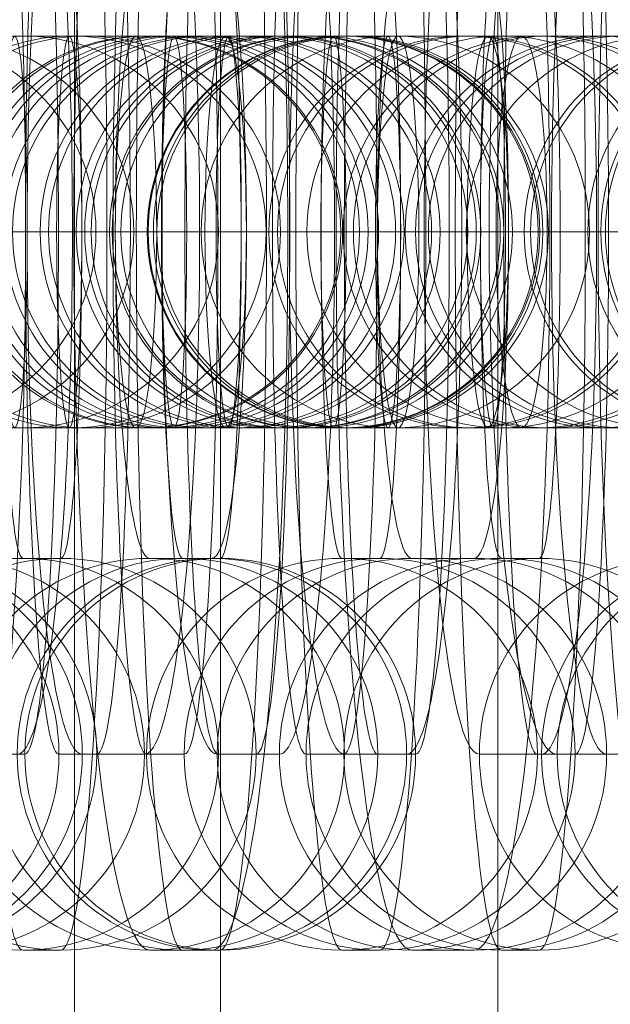
# Model space of a CAD drawing. Units: millimetres. Extents: x -5755 to 7245, y -575 to 9825.
# Drawn here: x -2315 to -2306, y 4967 to 4982 of the extents above; entities that cross this region are included whole.
import ezdxf

# ---------------------------------------------------------------- set-up
doc = ezdxf.new("R2010")
doc.units = ezdxf.units.MM
doc.header["$MEASUREMENT"] = 0
for name, color, linetype, lineweight in [('common_[ID]_15_[Material]_Unchanged_[Source]_Cell - Level 25', 7, 'Continuous', 0), ('Level 61', 7, 'Continuous', 0), ('panels2 - Level 25', 7, 'Continuous', 0), ('panels2 - Level 27', 7, 'Continuous', 0)]:
    doc.layers.add(name, color=color, linetype=linetype, lineweight=lineweight)

# ---------------------------------------------------------------- blocks, each defined once
blk = doc.blocks.new('From Smart Solid_711')
at = {"layer": 'common_[ID]_15_[Material]_Unchanged_[Source]_Cell - Level 25', "color": 7, "linetype": 'Continuous', "lineweight": 13}
blk.add_line((2.5, -435), (2.5, 435), dxfattribs=at)
blk = doc.blocks.new('From Smart Solid_721')
at = {"layer": 'common_[ID]_15_[Material]_Unchanged_[Source]_Cell - Level 25', "color": 7, "linetype": 'Continuous', "lineweight": 13}
blk.add_line((-15, -435), (-15, 435), dxfattribs=at)
blk = doc.blocks.new('common_5')
at = {"layer": 'common_[ID]_15_[Material]_Unchanged_[Source]_Cell - Level 25', "color": 7, "linetype": 'Continuous', "lineweight": 13}
for name, p in [('From Smart Solid_711', (-2314.4995, 4928.4675)), ('From Smart Solid_721', (-2296.9995, 4928.4675))]:
    blk.add_blockref(name, p, dxfattribs=at)
blk = doc.blocks.new('From Feature Node_1')
at = {"layer": 'panels2 - Level 27', "color": 40, "linetype": 'Continuous', "lineweight": 13}
for p, q in [((-2307.749, 4955.988), (-2307.749, 5159.237)), ((-2307.749, 4957.453), (-2307.749, 5158.344))]:
    blk.add_line(p, q, dxfattribs=at)
blk = doc.blocks.new('From Feature Node')
at = {"layer": 'panels2 - Level 27', "color": 40, "linetype": 'Continuous', "lineweight": 13}
blk.add_blockref('From Feature Node_1', (0, 0), dxfattribs=at)
blk = doc.blocks.new('From Feature Solid')
at = {"layer": 'panels2 - Level 27', "color": 40, "linetype": 'Continuous', "lineweight": 13}
blk.add_blockref('From Feature Node', (2291.7495, -4929.7585), dxfattribs=at)
blk = doc.blocks.new('From Feature Node_2')
at = {"layer": 'panels2 - Level 27', "color": 40, "linetype": 'Continuous', "lineweight": 13}
for p, q in [((-2307.749, 5158.457), (-2307.749, 4698.481)), ((-2307.749, 4698.481), (-2307.749, 5158.457))]:
    blk.add_line(p, q, dxfattribs=at)
blk = doc.blocks.new('From Feature Solid_1')
at = {"layer": 'panels2 - Level 27', "color": 40, "linetype": 'Continuous', "lineweight": 13}
blk.add_blockref('From Feature Node_2', (2291.7495, -4928.469), dxfattribs=at)
blk = doc.blocks.new('From Smart Solid_919')
at = {"layer": 'panels2 - Level 27', "color": 40, "linetype": 'Continuous', "lineweight": 13}
for p, q in [((7.934, 3), (-8.065, 3)), ((8.065, 3), (-7.934, 3)), ((8.065, 3), (7.934, 3)), ((10.933, 0), (-11.065, 0)), ((11.065, 0), (-10.933, 0)), ((4.934, 0), (-5.065, 0)), ((5.065, 0), (-4.934, 0)), ((5.065, 0), (4.934, 0)), ((11.064, 0), (10.933, 0)), ((7.934, -3), (-8.065, -3)), ((8.065, -3), (-7.934, -3)), ((8.065, -3), (7.934, -3))]:
    blk.add_line(p, q, dxfattribs=at)
for centre in [(7.934, 0), (7.934, 0), (8.065, 0)]:
    blk.add_ellipse(centre, major_axis=(0, -3), ratio=0.999894, dxfattribs=at)
blk = doc.blocks.new('1_45')
at = {"layer": 'panels2 - Level 27', "color": 40, "linetype": 'Continuous', "lineweight": 13, "xscale": 0.01, "yscale": 0.01, "zscale": 0.01}
blk.add_blockref('From Smart Solid_919', (0.10999, 0), dxfattribs=at)
blk = doc.blocks.new('From Smart Solid_921')
at = {"layer": 'panels2 - Level 27', "color": 40, "linetype": 'Continuous', "lineweight": 13}
for p, q in [((7.934, 3), (-8.065, 3)), ((8.065, 3), (-7.934, 3)), ((8.065, 3), (7.934, 3)), ((10.933, 0), (-11.065, 0)), ((11.065, 0), (-10.933, 0)), ((4.934, 0), (-5.065, 0)), ((5.065, 0), (-4.934, 0)), ((5.065, 0), (4.934, 0)), ((11.064, 0), (10.933, 0)), ((7.934, -3), (-8.065, -3)), ((8.065, -3), (-7.934, -3)), ((8.065, -3), (7.934, -3))]:
    blk.add_line(p, q, dxfattribs=at)
for centre in [(7.934, 0), (7.934, 0), (8.065, 0)]:
    blk.add_ellipse(centre, major_axis=(0, -3), ratio=0.999894, dxfattribs=at)
blk = doc.blocks.new('1_47')
at = {"layer": 'panels2 - Level 27', "color": 40, "linetype": 'Continuous', "lineweight": 13, "xscale": 0.01, "yscale": 0.01, "zscale": 0.01}
blk.add_blockref('From Smart Solid_921', (0.10999, 0), dxfattribs=at)
blk = doc.blocks.new('From Smart Solid_922')
at = {"layer": 'panels2 - Level 27', "color": 40, "linetype": 'Continuous', "lineweight": 13}
for p, q in [((10.32, 0), (-11.586, 0)), ((-10.32, 0), (-11.492, 0)), ((11.587, 0), (-10.32, 0))]:
    blk.add_line(p, q, dxfattribs=at)
at = {"layer": 'panels2 - Level 27', "color": 40, "linetype": 'Continuous', "lineweight": 13, "extrusion": (0, 0, -1)}
for centre in [(-8.518, 0), (-8.518, 0), (-7.345, 0)]:
    blk.add_ellipse(centre, major_axis=(0, -3), ratio=0.991475, dxfattribs=at)
blk = doc.blocks.new('1_48')
at = {"layer": 'panels2 - Level 27', "color": 40, "linetype": 'Continuous', "lineweight": 13, "xscale": 0.01, "yscale": 0.01, "zscale": 0.01}
blk.add_blockref('From Smart Solid_922', (0.10906, 0), dxfattribs=at)
blk = doc.blocks.new('From Smart Solid_924')
at = {"layer": 'panels2 - Level 27', "color": 40, "linetype": 'Continuous', "lineweight": 13}
for p, q in [((7.345, 3), (-8.587, 3)), ((-7.346, 3), (-8.518, 3)), ((8.586, 3), (-7.346, 3)), ((10.32, 0), (-11.587, 0)), ((-10.32, 0), (-11.493, 0)), ((11.586, 0), (-10.32, 0)), ((4.371, 0), (-5.587, 0)), ((-4.371, 0), (-5.544, 0)), ((7.345, -3), (-8.587, -3)), ((-7.346, -3), (-8.518, -3)), ((8.586, -3), (-7.346, -3))]:
    blk.add_line(p, q, dxfattribs=at)
at = {"layer": 'panels2 - Level 27', "color": 40, "linetype": 'Continuous', "lineweight": 13, "extrusion": (0, 0, -1)}
for centre in [(-8.518, 0), (-8.518, 0), (-7.346, 0)]:
    blk.add_ellipse(centre, major_axis=(0, -3), ratio=0.991475, dxfattribs=at)
blk = doc.blocks.new('1_50')
at = {"layer": 'panels2 - Level 27', "color": 40, "linetype": 'Continuous', "lineweight": 13, "xscale": 0.01, "yscale": 0.01, "zscale": 0.01}
blk.add_blockref('From Smart Solid_924', (0.10906, 0), dxfattribs=at)
blk = doc.blocks.new('From Smart Solid_925')
at = {"layer": 'panels2 - Level 27', "color": 40, "linetype": 'Continuous', "lineweight": 13}
for p, q in [((-4.321, 0), (1.679, 0)), ((-1.679, 0), (4.321, 0)), ((2.507, -8), (3.459, -8))]:
    blk.add_line(p, q, dxfattribs=at)
for centre, major_axis, start_param, end_param in [((0.476, 0), (0, -11), 0, 3.141593), ((2.507, 0), (0, -8), 3.141593, 6.283185), ((3.459, 0), (0, -8), 0, 3.141593)]:
    blk.add_ellipse(centre, major_axis=major_axis, ratio=0.105706, start_param=start_param, end_param=end_param, dxfattribs=at)
at = {"layer": 'panels2 - Level 27', "color": 40, "linetype": 'Continuous', "lineweight": 13, "extrusion": (0, 0, -1)}
for centre in [(-0.476, -8), (0.476, -8), (0.476, -8)]:
    blk.add_ellipse(centre, major_axis=(0, 3), ratio=0.994397, dxfattribs=at)
blk = doc.blocks.new('1_51')
at = {"layer": 'panels2 - Level 27', "color": 40, "linetype": 'Continuous', "lineweight": 13, "xscale": 0.009999999999999998, "yscale": 0.009999999999999998, "zscale": 0.009999999999999998}
blk.add_blockref('From Smart Solid_925', (0, 0.11), dxfattribs=at)
blk = doc.blocks.new('From Smart Solid_926')
at = {"layer": 'panels2 - Level 27', "color": 40, "linetype": 'Continuous', "lineweight": 13}
for p, q in [((7.345, 3), (-8.586, 3)), ((-7.346, 3), (-8.518, 3)), ((8.586, 3), (-7.346, 3)), ((10.32, 0), (-11.586, 0)), ((11.586, 0), (-10.32, 0)), ((4.371, 0), (-5.586, 0)), ((-4.371, 0), (-5.544, 0)), ((5.586, 0), (-4.371, 0)), ((7.345, -3), (-8.586, -3)), ((-7.346, -3), (-8.518, -3)), ((8.586, -3), (-7.346, -3))]:
    blk.add_line(p, q, dxfattribs=at)
at = {"layer": 'panels2 - Level 27', "color": 40, "linetype": 'Continuous', "lineweight": 13, "extrusion": (0, 0, -1)}
for centre, ratio in [((-8.518, 0), 0.991475), ((-8.518, 0), 0.991475), ((-7.346, 0), 0.991475), ((-1.629, 0), 0.1303)]:
    blk.add_ellipse(centre, major_axis=(0, -3), ratio=ratio, dxfattribs=at)
blk = doc.blocks.new('1_52')
at = {"layer": 'panels2 - Level 27', "color": 40, "linetype": 'Continuous', "lineweight": 13, "xscale": 0.01, "yscale": 0.01, "zscale": 0.01}
blk.add_blockref('From Smart Solid_926', (0.10906, 0), dxfattribs=at)
blk = doc.blocks.new('From Smart Solid_927')
at = {"layer": 'panels2 - Level 27', "color": 40, "linetype": 'Continuous', "lineweight": 13}
for p, q in [((7.934, 3), (-8.065, 3)), ((8.065, 3), (-7.934, 3)), ((8.065, 3), (7.934, 3)), ((10.933, 0), (-11.065, 0)), ((11.065, 0), (-10.933, 0)), ((4.934, 0), (-5.065, 0)), ((5.065, 0), (-4.934, 0)), ((5.065, 0), (4.934, 0)), ((11.064, 0), (10.933, 0)), ((7.934, -3), (-8.065, -3)), ((8.065, -3), (-7.934, -3)), ((8.065, -3), (7.934, -3))]:
    blk.add_line(p, q, dxfattribs=at)
for centre in [(7.934, 0), (7.934, 0), (8.065, 0)]:
    blk.add_ellipse(centre, major_axis=(0, -3), ratio=0.999894, dxfattribs=at)
blk = doc.blocks.new('1_53')
at = {"layer": 'panels2 - Level 27', "color": 40, "linetype": 'Continuous', "lineweight": 13, "xscale": 0.01, "yscale": 0.01, "zscale": 0.01}
blk.add_blockref('From Smart Solid_927', (0.10999, 0), dxfattribs=at)
blk = doc.blocks.new('From Smart Solid_928')
at = {"layer": 'panels2 - Level 27', "color": 40, "linetype": 'Continuous', "lineweight": 13}
for p, q in [((7.694, 3), (-8.289, 3)), ((8.289, 3), (-7.694, 3)), ((10.688, 0), (-11.289, 0)), ((11.289, 0), (-10.688, 0)), ((4.7, 0), (-5.289, 0)), ((-4.701, 0), (-5.279, 0)), ((5.289, 0), (-4.701, 0)), ((7.694, -3), (-8.289, -3)), ((8.289, -3), (-7.694, -3))]:
    blk.add_line(p, q, dxfattribs=at)
at = {"layer": 'panels2 - Level 27', "color": 40, "linetype": 'Continuous', "lineweight": 13, "extrusion": (0, 0, -1)}
for centre, ratio in [((-8.273, 0), 0.997931), ((-8.273, 0), 0.997931), ((-7.694, 0), 0.997931), ((-0.804, 0), 0.06429)]:
    blk.add_ellipse(centre, major_axis=(0, -3), ratio=ratio, dxfattribs=at)
at = {"layer": 'panels2 - Level 27', "color": 40, "linetype": 'Continuous', "lineweight": 13}
blk.add_ellipse((0.803, 0), major_axis=(0, -3), ratio=0.06429, dxfattribs=at)
blk = doc.blocks.new('1_54')
at = {"layer": 'panels2 - Level 27', "color": 40, "linetype": 'Continuous', "lineweight": 13, "xscale": 0.009999999999999998, "yscale": 0.009999999999999998, "zscale": 0.009999999999999998}
blk.add_blockref('From Smart Solid_928', (0.10977, 0), dxfattribs=at)
blk = doc.blocks.new('From Smart Solid_929')
at = {"layer": 'panels2 - Level 27', "color": 40, "linetype": 'Continuous', "lineweight": 13}
for p, q in [((-4.321, 0), (1.679, 0)), ((-1.679, 0), (4.321, 0)), ((-0.476, -5), (0.476, -5)), ((2.508, -8), (3.459, -8)), ((-0.476, -11), (0.476, -11))]:
    blk.add_line(p, q, dxfattribs=at)
for centre, major_axis, start_param, end_param in [((-0.476, 0), (0, -11), 3.141593, 6.283185), ((0.476, 0), (0, -11), 0, 3.141593), ((-2.507, 0), (0, -8), 0, 3.141593), ((2.508, 0), (0, -8), 3.141593, 6.283185), ((3.459, 0), (0, -8), 0, 3.141593), ((-0.476, 0), (0, -5), 3.141593, 6.283185), ((0.476, 0), (0, -5), 0, 3.141593)]:
    blk.add_ellipse(centre, major_axis=major_axis, ratio=0.105706, start_param=start_param, end_param=end_param, dxfattribs=at)
at = {"layer": 'panels2 - Level 27', "color": 40, "linetype": 'Continuous', "lineweight": 13, "extrusion": (0, 0, -1)}
for centre in [(-0.476, -8), (0.476, -8), (0.476, -8)]:
    blk.add_ellipse(centre, major_axis=(0, 3), ratio=0.994397, dxfattribs=at)
blk = doc.blocks.new('1_55')
at = {"layer": 'panels2 - Level 27', "color": 40, "linetype": 'Continuous', "lineweight": 13, "xscale": 0.009999999999999998, "yscale": 0.009999999999999998, "zscale": 0.009999999999999998}
blk.add_blockref('From Smart Solid_929', (0, 0.11), dxfattribs=at)
blk = doc.blocks.new('From Smart Solid_930')
at = {"layer": 'panels2 - Level 27', "color": 40, "linetype": 'Continuous', "lineweight": 13}
for p, q in [((7.694, 3), (-8.289, 3)), ((8.289, 3), (-7.694, 3)), ((10.688, 0), (-11.289, 0)), ((11.289, 0), (-10.688, 0)), ((4.7, 0), (-5.289, 0)), ((5.289, 0), (-4.701, 0)), ((4.7, 0), (5.279, 0)), ((7.694, -3), (-8.289, -3)), ((8.289, -3), (-7.694, -3))]:
    blk.add_line(p, q, dxfattribs=at)
at = {"layer": 'panels2 - Level 27', "color": 40, "linetype": 'Continuous', "lineweight": 13, "extrusion": (0, 0, -1)}
blk.add_ellipse((-0.804, 0), major_axis=(0, -3), ratio=0.06429, dxfattribs=at)
at = {"layer": 'panels2 - Level 27', "color": 40, "linetype": 'Continuous', "lineweight": 13}
for centre, ratio in [((0.803, 0), 0.06429), ((7.694, 0), 0.997931)]:
    blk.add_ellipse(centre, major_axis=(0, -3), ratio=ratio, dxfattribs=at)
blk = doc.blocks.new('1_56')
at = {"layer": 'panels2 - Level 27', "color": 40, "linetype": 'Continuous', "lineweight": 13, "xscale": 0.009999999999999998, "yscale": 0.009999999999999998, "zscale": 0.009999999999999998}
blk.add_blockref('From Smart Solid_930', (0.10977, 0), dxfattribs=at)
blk = doc.blocks.new('From Smart Solid_931')
at = {"layer": 'panels2 - Level 27', "color": 40, "linetype": 'Continuous', "lineweight": 13}
for p, q in [((7.48, 3), (-8.475, 3)), ((8.476, 3), (-7.479, 3)), ((8.431, 3), (7.48, 3)), ((10.463, 0), (-11.475, 0)), ((11.476, 0), (-10.462, 0)), ((4.497, 0), (-5.475, 0)), ((5.476, 0), (-4.496, 0)), ((5.448, 0), (4.497, 0)), ((7.48, -3), (-8.475, -3)), ((8.476, -3), (-7.479, -3)), ((8.431, -3), (7.48, -3))]:
    blk.add_line(p, q, dxfattribs=at)
for centre, ratio in [((1.322, 0), 0.105706), ((7.48, 0), 0.994397), ((7.48, 0), 0.994397), ((8.431, 0), 0.994397)]:
    blk.add_ellipse(centre, major_axis=(0, -3), ratio=ratio, dxfattribs=at)
blk = doc.blocks.new('1_57')
at = {"layer": 'panels2 - Level 27', "color": 40, "linetype": 'Continuous', "lineweight": 13, "xscale": 0.009999999999999998, "yscale": 0.009999999999999998, "zscale": 0.009999999999999998}
blk.add_blockref('From Smart Solid_931', (0.10938, 0), dxfattribs=at)
blk = doc.blocks.new('From Smart Solid_932')
at = {"layer": 'panels2 - Level 27', "color": 40, "linetype": 'Continuous', "lineweight": 13}
for p, q in [((7.694, 3), (-8.289, 3)), ((8.29, 3), (-7.694, 3)), ((10.688, 0), (-11.289, 0)), ((11.29, 0), (-10.688, 0)), ((4.701, 0), (-5.289, 0)), ((5.29, 0), (-4.7, 0)), ((4.701, 0), (5.279, 0)), ((7.694, -3), (-8.289, -3)), ((8.29, -3), (-7.694, -3))]:
    blk.add_line(p, q, dxfattribs=at)
at = {"layer": 'panels2 - Level 27', "color": 40, "linetype": 'Continuous', "lineweight": 13, "extrusion": (0, 0, -1)}
blk.add_ellipse((-0.803, 0), major_axis=(0, -3), ratio=0.06429, dxfattribs=at)
at = {"layer": 'panels2 - Level 27', "color": 40, "linetype": 'Continuous', "lineweight": 13}
for centre, ratio in [((0.804, 0), 0.06429), ((7.694, 0), 0.997931), ((8.273, 0), 0.997931), ((8.273, 0), 0.997931)]:
    blk.add_ellipse(centre, major_axis=(0, -3), ratio=ratio, dxfattribs=at)
blk = doc.blocks.new('1_58')
at = {"layer": 'panels2 - Level 27', "color": 40, "linetype": 'Continuous', "lineweight": 13, "xscale": 0.009999999999999998, "yscale": 0.009999999999999998, "zscale": 0.009999999999999998}
blk.add_blockref('From Smart Solid_932', (0.10977, 0), dxfattribs=at)
blk = doc.blocks.new('From Smart Solid_933')
at = {"layer": 'panels2 - Level 27', "color": 40, "linetype": 'Continuous', "lineweight": 13}
for p, q in [((-4.321, 0), (1.679, 0)), ((-1.679, 0), (4.321, 0)), ((-0.476, -5), (0.476, -5)), ((-3.459, -8), (-2.508, -8)), ((2.508, -8), (3.459, -8)), ((-0.476, -11), (0.476, -11))]:
    blk.add_line(p, q, dxfattribs=at)
for centre, major_axis, start_param, end_param in [((-0.476, 0), (0, -11), 3.141593, 6.283185), ((0.476, 0), (0, -11), 0, 3.141593), ((-3.459, 0), (0, -8), 3.141593, 6.283185), ((-2.508, 0), (0, -8), 0, 3.141593), ((2.508, 0), (0, -8), 3.141593, 6.283185), ((-0.476, 0), (0, -5), 3.141593, 6.283185), ((0.476, 0), (0, -5), 0, 3.141593)]:
    blk.add_ellipse(centre, major_axis=major_axis, ratio=0.105706, start_param=start_param, end_param=end_param, dxfattribs=at)
at = {"layer": 'panels2 - Level 27', "color": 40, "linetype": 'Continuous', "lineweight": 13, "extrusion": (0, 0, -1)}
for centre in [(-0.476, -8), (0.476, -8), (0.476, -8)]:
    blk.add_ellipse(centre, major_axis=(0, 3), ratio=0.994397, dxfattribs=at)
blk = doc.blocks.new('1_59')
at = {"layer": 'panels2 - Level 27', "color": 40, "linetype": 'Continuous', "lineweight": 13, "xscale": 0.009999999999999998, "yscale": 0.009999999999999998, "zscale": 0.009999999999999998}
blk.add_blockref('From Smart Solid_933', (0, 0.11), dxfattribs=at)
blk = doc.blocks.new('From Smart Solid_934')
at = {"layer": 'panels2 - Level 27', "color": 40, "linetype": 'Continuous', "lineweight": 13}
for p, q in [((-3.804, 0), (2.196, 0)), ((-2.197, 0), (3.803, 0)), ((3.283, -8), (2.704, -8))]:
    blk.add_line(p, q, dxfattribs=at)
at = {"layer": 'panels2 - Level 27', "color": 40, "linetype": 'Continuous', "lineweight": 13, "extrusion": (0, 0, -1)}
for centre, start_param, end_param in [((2.704, 0), 0, 3.141593), ((3.283, 0), 3.141593, 6.283185)]:
    blk.add_ellipse(centre, major_axis=(0, -8), ratio=0.06429, start_param=start_param, end_param=end_param, dxfattribs=at)
for centre in [(-0.29, -8), (-0.29, -8), (0.289, -8)]:
    blk.add_ellipse(centre, major_axis=(0, 3), ratio=0.997931, dxfattribs=at)
blk = doc.blocks.new('1_60')
at = {"layer": 'panels2 - Level 27', "color": 40, "linetype": 'Continuous', "lineweight": 13, "xscale": 0.009999999999999998, "yscale": 0.009999999999999998, "zscale": 0.009999999999999998}
blk.add_blockref('From Smart Solid_934', (0, 0.11), dxfattribs=at)
blk = doc.blocks.new('From Smart Solid_935')
at = {"layer": 'panels2 - Level 27', "color": 40, "linetype": 'Continuous', "lineweight": 13}
for p, q in [((7.48, 3), (-8.476, 3)), ((8.476, 3), (-7.479, 3)), ((10.463, 0), (-11.476, 0)), ((11.476, 0), (-10.463, 0)), ((4.496, 0), (-5.476, 0)), ((5.476, 0), (-4.496, 0)), ((5.448, 0), (4.496, 0)), ((7.48, -3), (-8.476, -3)), ((8.476, -3), (-7.479, -3))]:
    blk.add_line(p, q, dxfattribs=at)
at = {"layer": 'panels2 - Level 27', "color": 40, "linetype": 'Continuous', "lineweight": 13, "extrusion": (0, 0, -1)}
blk.add_ellipse((-1.321, 0), major_axis=(0, -3), ratio=0.105706, dxfattribs=at)
at = {"layer": 'panels2 - Level 27', "color": 40, "linetype": 'Continuous', "lineweight": 13}
for centre, ratio in [((1.321, 0), 0.105706), ((7.48, 0), 0.994397), ((7.48, 0), 0.994397)]:
    blk.add_ellipse(centre, major_axis=(0, -3), ratio=ratio, dxfattribs=at)
blk = doc.blocks.new('1_61')
at = {"layer": 'panels2 - Level 27', "color": 40, "linetype": 'Continuous', "lineweight": 13, "xscale": 0.009999999999999998, "yscale": 0.009999999999999998, "zscale": 0.009999999999999998}
blk.add_blockref('From Smart Solid_935', (0.10938, 0), dxfattribs=at)
blk = doc.blocks.new('From Smart Solid_936')
at = {"layer": 'panels2 - Level 27', "color": 40, "linetype": 'Continuous', "lineweight": 13}
for p, q in [((7.694, 3), (-8.289, 3)), ((8.29, 3), (-7.694, 3)), ((7.694, 3), (8.273, 3)), ((10.688, 0), (-11.289, 0)), ((11.29, 0), (-10.688, 0)), ((4.701, 0), (-5.289, 0)), ((5.29, 0), (-4.7, 0)), ((4.701, 0), (5.279, 0)), ((10.688, 0), (11.267, 0)), ((7.694, -3), (-8.289, -3)), ((8.29, -3), (-7.694, -3)), ((7.694, -3), (8.273, -3))]:
    blk.add_line(p, q, dxfattribs=at)
for centre in [(7.694, 0), (8.273, 0), (8.273, 0)]:
    blk.add_ellipse(centre, major_axis=(0, -3), ratio=0.997931, dxfattribs=at)
blk = doc.blocks.new('1_62')
at = {"layer": 'panels2 - Level 27', "color": 40, "linetype": 'Continuous', "lineweight": 13, "xscale": 0.009999999999999998, "yscale": 0.009999999999999998, "zscale": 0.009999999999999998}
blk.add_blockref('From Smart Solid_936', (0.10977, 0), dxfattribs=at)
blk = doc.blocks.new('From Smart Solid_937')
at = {"layer": 'panels2 - Level 27', "color": 40, "linetype": 'Continuous', "lineweight": 13}
for p, q in [((-4.321, 0), (1.679, 0)), ((-1.679, 0), (4.321, 0)), ((-3.459, -8), (-2.508, -8))]:
    blk.add_line(p, q, dxfattribs=at)
for centre, major_axis, start_param, end_param in [((-0.476, 0), (0, -11), 3.141593, 6.283185), ((-3.459, 0), (0, -8), 3.141593, 6.283185), ((-2.508, 0), (0, -8), 0, 3.141593)]:
    blk.add_ellipse(centre, major_axis=major_axis, ratio=0.105706, start_param=start_param, end_param=end_param, dxfattribs=at)
at = {"layer": 'panels2 - Level 27', "color": 40, "linetype": 'Continuous', "lineweight": 13, "extrusion": (0, 0, -1)}
for centre in [(-0.476, -8), (0.476, -8), (0.476, -8)]:
    blk.add_ellipse(centre, major_axis=(0, 3), ratio=0.994397, dxfattribs=at)
blk = doc.blocks.new('1_63')
at = {"layer": 'panels2 - Level 27', "color": 40, "linetype": 'Continuous', "lineweight": 13, "xscale": 0.009999999999999998, "yscale": 0.009999999999999998, "zscale": 0.009999999999999998}
blk.add_blockref('From Smart Solid_937', (0, 0.11), dxfattribs=at)
blk = doc.blocks.new('From Smart Solid_938')
at = {"layer": 'panels2 - Level 27', "color": 40, "linetype": 'Continuous', "lineweight": 13}
for p, q in [((7.694, 3), (-8.289, 3)), ((8.29, 3), (-7.694, 3)), ((7.694, 3), (8.273, 3)), ((10.688, 0), (-11.289, 0)), ((11.29, 0), (-10.688, 0)), ((10.688, 0), (11.267, 0)), ((7.694, -3), (-8.289, -3)), ((8.29, -3), (-7.694, -3)), ((7.694, -3), (8.273, -3))]:
    blk.add_line(p, q, dxfattribs=at)
for centre in [(7.694, 0), (8.273, 0), (8.273, 0)]:
    blk.add_ellipse(centre, major_axis=(0, -3), ratio=0.997931, dxfattribs=at)
blk = doc.blocks.new('1_64')
at = {"layer": 'panels2 - Level 27', "color": 40, "linetype": 'Continuous', "lineweight": 13, "xscale": 0.009999999999999998, "yscale": 0.009999999999999998, "zscale": 0.009999999999999998}
blk.add_blockref('From Smart Solid_938', (0.10977, 0), dxfattribs=at)
blk = doc.blocks.new('From Smart Solid_939')
at = {"layer": 'panels2 - Level 27', "color": 40, "linetype": 'Continuous', "lineweight": 13}
for p, q in [((7.479, 3), (-8.476, 3)), ((-8.431, 3), (-7.48, 3)), ((8.476, 3), (-7.48, 3)), ((10.463, 0), (-11.476, 0)), ((11.476, 0), (-10.463, 0)), ((4.496, 0), (-5.476, 0)), ((-5.448, 0), (-4.496, 0)), ((5.476, 0), (-4.496, 0)), ((7.479, -3), (-8.476, -3)), ((-8.431, -3), (-7.48, -3)), ((8.476, -3), (-7.48, -3))]:
    blk.add_line(p, q, dxfattribs=at)
at = {"layer": 'panels2 - Level 27', "color": 40, "linetype": 'Continuous', "lineweight": 13, "extrusion": (0, 0, -1)}
for centre, ratio in [((-8.431, 0), 0.994397), ((-7.48, 0), 0.994397), ((-7.48, 0), 0.994397), ((-1.321, 0), 0.105706)]:
    blk.add_ellipse(centre, major_axis=(0, -3), ratio=ratio, dxfattribs=at)
blk = doc.blocks.new('1_65')
at = {"layer": 'panels2 - Level 27', "color": 40, "linetype": 'Continuous', "lineweight": 13, "xscale": 0.009999999999999998, "yscale": 0.009999999999999998, "zscale": 0.009999999999999998}
blk.add_blockref('From Smart Solid_939', (0.10938, 0), dxfattribs=at)
blk = doc.blocks.new('From Smart Solid_940')
at = {"layer": 'panels2 - Level 27', "color": 40, "linetype": 'Continuous', "lineweight": 13}
for p, q in [((7.934, 3), (-8.065, 3)), ((8.066, 3), (-7.933, 3)), ((8.065, 3), (7.934, 3)), ((10.934, 0), (-11.065, 0)), ((11.066, 0), (-10.933, 0)), ((11.065, 0), (10.934, 0)), ((7.934, -3), (-8.065, -3)), ((8.066, -3), (-7.933, -3)), ((8.065, -3), (7.934, -3))]:
    blk.add_line(p, q, dxfattribs=at)
for centre in [(7.934, 0), (7.934, 0), (8.065, 0)]:
    blk.add_ellipse(centre, major_axis=(0, -3), ratio=0.999894, dxfattribs=at)
blk = doc.blocks.new('1_66')
at = {"layer": 'panels2 - Level 27', "color": 40, "linetype": 'Continuous', "lineweight": 13, "xscale": 0.01, "yscale": 0.01, "zscale": 0.01}
blk.add_blockref('From Smart Solid_940', (0.10998, 0), dxfattribs=at)
blk = doc.blocks.new('From Smart Solid_942')
at = {"layer": 'panels2 - Level 27', "color": 40, "linetype": 'Continuous', "lineweight": 13}
for p, q in [((7.934, 3), (-8.066, 3)), ((8.065, 3), (-7.934, 3)), ((8.064, 3), (7.934, 3)), ((10.933, 0), (-11.066, 0)), ((11.065, 0), (-10.934, 0)), ((11.064, 0), (10.933, 0)), ((7.934, -3), (-8.066, -3)), ((8.065, -3), (-7.934, -3)), ((8.064, -3), (7.934, -3))]:
    blk.add_line(p, q, dxfattribs=at)
for centre in [(7.934, 0), (7.934, 0), (8.064, 0)]:
    blk.add_ellipse(centre, major_axis=(0, -3), ratio=0.999894, dxfattribs=at)
blk = doc.blocks.new('1_68')
at = {"layer": 'panels2 - Level 27', "color": 40, "linetype": 'Continuous', "lineweight": 13, "xscale": 0.01, "yscale": 0.01, "zscale": 0.01}
blk.add_blockref('From Smart Solid_942', (0.10999, 0), dxfattribs=at)
blk = doc.blocks.new('From Smart Solid_943')
at = {"layer": 'panels2 - Level 27', "color": 40, "linetype": 'Continuous', "lineweight": 13}
for p, q in [((7.479, 3), (-8.476, 3)), ((-8.431, 3), (-7.48, 3)), ((8.475, 3), (-7.48, 3)), ((10.462, 0), (-11.476, 0)), ((-11.414, 0), (-10.463, 0)), ((11.475, 0), (-10.463, 0)), ((4.496, 0), (-5.476, 0)), ((-5.448, 0), (-4.497, 0)), ((5.475, 0), (-4.497, 0)), ((7.479, -3), (-8.476, -3)), ((-8.431, -3), (-7.48, -3)), ((8.475, -3), (-7.48, -3))]:
    blk.add_line(p, q, dxfattribs=at)
at = {"layer": 'panels2 - Level 27', "color": 40, "linetype": 'Continuous', "lineweight": 13, "extrusion": (0, 0, -1)}
for centre in [(-8.431, 0), (-7.48, 0), (-7.48, 0)]:
    blk.add_ellipse(centre, major_axis=(0, -3), ratio=0.994397, dxfattribs=at)
blk = doc.blocks.new('1_69')
at = {"layer": 'panels2 - Level 27', "color": 40, "linetype": 'Continuous', "lineweight": 13, "xscale": 0.009999999999999998, "yscale": 0.009999999999999998, "zscale": 0.009999999999999998}
blk.add_blockref('From Smart Solid_943', (0.10939, 0), dxfattribs=at)
blk = doc.blocks.new('From Smart Solid_944')
at = {"layer": 'panels2 - Level 27', "color": 40, "linetype": 'Continuous', "lineweight": 13}
for p, q in [((7.934, 3), (-8.065, 3)), ((8.066, 3), (-7.933, 3)), ((8.065, 3), (7.934, 3)), ((10.934, 0), (-11.065, 0)), ((11.066, 0), (-10.933, 0)), ((4.934, 0), (-5.065, 0)), ((5.066, 0), (-4.934, 0)), ((5.065, 0), (4.934, 0)), ((11.065, 0), (10.934, 0)), ((7.934, -3), (-8.065, -3)), ((8.066, -3), (-7.933, -3)), ((8.065, -3), (7.934, -3))]:
    blk.add_line(p, q, dxfattribs=at)
for centre in [(7.934, 0), (7.934, 0), (8.065, 0)]:
    blk.add_ellipse(centre, major_axis=(0, -3), ratio=0.999894, dxfattribs=at)
blk = doc.blocks.new('1_70')
at = {"layer": 'panels2 - Level 27', "color": 40, "linetype": 'Continuous', "lineweight": 13, "xscale": 0.01, "yscale": 0.01, "zscale": 0.01}
blk.add_blockref('From Smart Solid_944', (0.10998, 0), dxfattribs=at)
blk = doc.blocks.new('From Smart Solid_947')
at = {"layer": 'panels2 - Level 27', "color": 40, "linetype": 'Continuous', "lineweight": 13}
for p, q in [((7.48, 3), (-8.476, 3)), ((-8.431, 3), (-7.479, 3)), ((8.476, 3), (-7.479, 3)), ((10.463, 0), (-11.476, 0)), ((-11.414, 0), (-10.463, 0)), ((11.476, 0), (-10.463, 0)), ((7.48, -3), (-8.476, -3)), ((-8.431, -3), (-7.479, -3)), ((8.476, -3), (-7.479, -3))]:
    blk.add_line(p, q, dxfattribs=at)
at = {"layer": 'panels2 - Level 27', "color": 40, "linetype": 'Continuous', "lineweight": 13, "extrusion": (0, 0, -1)}
for centre in [(-8.431, 0), (-7.479, 0), (-7.479, 0)]:
    blk.add_ellipse(centre, major_axis=(0, -3), ratio=0.994397, dxfattribs=at)
blk = doc.blocks.new('1_73')
at = {"layer": 'panels2 - Level 27', "color": 40, "linetype": 'Continuous', "lineweight": 13, "xscale": 0.009999999999999998, "yscale": 0.009999999999999998, "zscale": 0.009999999999999998}
blk.add_blockref('From Smart Solid_947', (0.10938, 0), dxfattribs=at)
blk = doc.blocks.new('From Smart Solid_948')
at = {"layer": 'panels2 - Level 27', "color": 40, "linetype": 'Continuous', "lineweight": 13}
for p, q in [((-3.804, 0), (2.196, 0)), ((-2.197, 0), (3.803, 0)), ((0.289, -5), (-0.289, -5)), ((-2.705, -8), (-3.283, -8)), ((0.289, -11), (-0.289, -11))]:
    blk.add_line(p, q, dxfattribs=at)
at = {"layer": 'panels2 - Level 27', "color": 40, "linetype": 'Continuous', "lineweight": 13, "extrusion": (0, 0, -1)}
for centre, major_axis, start_param, end_param in [((-0.289, 0), (0, -11), 0, 3.141593), ((0.289, 0), (0, -11), 3.141593, 6.283185), ((-3.283, 0), (0, -8), 0, 3.141593), ((-2.705, 0), (0, -8), 3.141593, 6.283185), ((-0.289, 0), (0, -5), 0, 3.141593), ((0.289, 0), (0, -5), 3.141593, 6.283185)]:
    blk.add_ellipse(centre, major_axis=major_axis, ratio=0.06429, start_param=start_param, end_param=end_param, dxfattribs=at)
for centre in [(-0.289, -8), (-0.289, -8), (0.289, -8)]:
    blk.add_ellipse(centre, major_axis=(0, 3), ratio=0.997931, dxfattribs=at)
blk = doc.blocks.new('1_74')
at = {"layer": 'panels2 - Level 27', "color": 40, "linetype": 'Continuous', "lineweight": 13, "xscale": 0.009999999999999998, "yscale": 0.009999999999999998, "zscale": 0.009999999999999998}
blk.add_blockref('From Smart Solid_948', (0, 0.11), dxfattribs=at)
blk = doc.blocks.new('From Smart Solid_950')
at = {"layer": 'panels2 - Level 27', "color": 40, "linetype": 'Continuous', "lineweight": 13}
for p, q in [((7.694, 3), (-8.289, 3)), ((8.29, 3), (-7.694, 3)), ((7.694, 3), (8.273, 3)), ((10.688, 0), (-11.289, 0)), ((11.29, 0), (-10.688, 0)), ((4.701, 0), (-5.289, 0)), ((5.29, 0), (-4.7, 0)), ((4.701, 0), (5.279, 0)), ((7.694, -3), (-8.289, -3)), ((8.29, -3), (-7.694, -3)), ((7.694, -3), (8.273, -3))]:
    blk.add_line(p, q, dxfattribs=at)
for centre, ratio in [((0.804, 0), 0.06429), ((7.694, 0), 0.997931), ((8.273, 0), 0.997931), ((8.273, 0), 0.997931)]:
    blk.add_ellipse(centre, major_axis=(0, -3), ratio=ratio, dxfattribs=at)
blk = doc.blocks.new('1_76')
at = {"layer": 'panels2 - Level 27', "color": 40, "linetype": 'Continuous', "lineweight": 13, "xscale": 0.009999999999999998, "yscale": 0.009999999999999998, "zscale": 0.009999999999999998}
blk.add_blockref('From Smart Solid_950', (0.10977, 0), dxfattribs=at)
blk = doc.blocks.new('From Smart Solid_956')
at = {"layer": 'panels2 - Level 27', "color": 40, "linetype": 'Continuous', "lineweight": 13}
blk.add_line((-15.5, 0), (-4.5, 0), dxfattribs=at)
at = {"layer": 'panels2 - Level 27', "color": 40, "linetype": 'Continuous', "lineweight": 13, "extrusion": (0, 0, -1)}
blk.add_arc((12.5, 0), 3, 0, 360, dxfattribs=at)
blk = doc.blocks.new('1_82')
at = {"layer": 'panels2 - Level 27', "color": 40, "linetype": 'Continuous', "lineweight": 13, "xscale": 0.01, "yscale": 0.01, "zscale": 0.01, "rotation": 180}
blk.add_blockref('From Smart Solid_956', (0, 0), dxfattribs=at)
blk = doc.blocks.new('From Smart Solid_957')
at = {"layer": 'panels2 - Level 27', "color": 40, "linetype": 'Continuous', "lineweight": 13}
for p, q in [((-4.629, 0), (1.371, 0)), ((-2.388, -8), (-3.561, -8))]:
    blk.add_line(p, q, dxfattribs=at)
at = {"layer": 'panels2 - Level 27', "color": 40, "linetype": 'Continuous', "lineweight": 13, "extrusion": (0, 0, -1)}
blk.add_ellipse((-3.561, 0), major_axis=(0, -8), ratio=0.1303, start_param=0, end_param=3.141593, dxfattribs=at)
blk.add_ellipse((-0.586, -8), major_axis=(0, 3), ratio=0.991475, dxfattribs=at)
blk.add_ellipse((-0.586, -8), major_axis=(0, 3), ratio=0.991475, dxfattribs=at)
blk = doc.blocks.new('1_83')
at = {"layer": 'panels2 - Level 27', "color": 40, "linetype": 'Continuous', "lineweight": 13, "xscale": 0.01, "yscale": 0.01, "zscale": 0.01}
blk.add_blockref('From Smart Solid_957', (0, 0.11), dxfattribs=at)
blk = doc.blocks.new('From Smart Solid_958')
at = {"layer": 'panels2 - Level 27', "color": 40, "linetype": 'Continuous', "lineweight": 13}
for p, q in [((-3.804, 0), (2.196, 0)), ((-2.197, 0), (3.803, 0)), ((0.289, -5), (-0.289, -5)), ((-2.705, -8), (-3.283, -8)), ((3.283, -8), (2.704, -8)), ((0.289, -11), (-0.289, -11))]:
    blk.add_line(p, q, dxfattribs=at)
at = {"layer": 'panels2 - Level 27', "color": 40, "linetype": 'Continuous', "lineweight": 13, "extrusion": (0, 0, -1)}
for centre, major_axis, start_param, end_param in [((-0.289, 0), (0, -11), 0, 3.141593), ((0.289, 0), (0, -11), 3.141593, 6.283185), ((-3.283, 0), (0, -8), 0, 3.141593), ((-2.705, 0), (0, -8), 3.141593, 6.283185), ((2.704, 0), (0, -8), 0, 3.141593), ((3.283, 0), (0, -8), 3.141593, 6.283185), ((-0.289, 0), (0, -5), 0, 3.141593), ((0.289, 0), (0, -5), 3.141593, 6.283185)]:
    blk.add_ellipse(centre, major_axis=major_axis, ratio=0.06429, start_param=start_param, end_param=end_param, dxfattribs=at)
for centre in [(-0.289, -8), (-0.289, -8), (0.289, -8)]:
    blk.add_ellipse(centre, major_axis=(0, 3), ratio=0.997931, dxfattribs=at)
blk = doc.blocks.new('1_84')
at = {"layer": 'panels2 - Level 27', "color": 40, "linetype": 'Continuous', "lineweight": 13, "xscale": 0.009999999999999998, "yscale": 0.009999999999999998, "zscale": 0.009999999999999998}
blk.add_blockref('From Smart Solid_958', (0, 0.11), dxfattribs=at)
blk = doc.blocks.new('From Smart Solid_959')
at = {"layer": 'panels2 - Level 27', "color": 40, "linetype": 'Continuous', "lineweight": 13}
for p, q in [((-3.804, 0), (2.196, 0)), ((-2.197, 0), (3.803, 0)), ((0.289, -5), (-0.29, -5)), ((-2.705, -8), (-3.283, -8)), ((3.283, -8), (2.704, -8)), ((0.289, -11), (-0.29, -11))]:
    blk.add_line(p, q, dxfattribs=at)
at = {"layer": 'panels2 - Level 27', "color": 40, "linetype": 'Continuous', "lineweight": 13, "extrusion": (0, 0, -1)}
for centre, major_axis, start_param, end_param in [((-0.29, 0), (0, -11), 0, 3.141593), ((0.289, 0), (0, -11), 3.141593, 6.283185), ((-2.705, 0), (0, -8), 3.141593, 6.283185), ((2.704, 0), (0, -8), 0, 3.141593), ((3.283, 0), (0, -8), 3.141593, 6.283185), ((-0.29, 0), (0, -5), 0, 3.141593), ((0.289, 0), (0, -5), 3.141593, 6.283185)]:
    blk.add_ellipse(centre, major_axis=major_axis, ratio=0.06429, start_param=start_param, end_param=end_param, dxfattribs=at)
for centre in [(-0.29, -8), (-0.29, -8), (0.289, -8)]:
    blk.add_ellipse(centre, major_axis=(0, 3), ratio=0.997931, dxfattribs=at)
blk = doc.blocks.new('1_85')
at = {"layer": 'panels2 - Level 27', "color": 40, "linetype": 'Continuous', "lineweight": 13, "xscale": 0.009999999999999998, "yscale": 0.009999999999999998, "zscale": 0.009999999999999998}
blk.add_blockref('From Smart Solid_959', (0, 0.11), dxfattribs=at)
blk = doc.blocks.new('From Smart Solid_960')
at = {"layer": 'panels2 - Level 27', "color": 40, "linetype": 'Continuous', "lineweight": 13}
for p, q in [((-3.804, 0), (2.196, 0)), ((-2.197, 0), (3.803, 0)), ((0.289, -5), (-0.29, -5)), ((3.283, -8), (2.704, -8)), ((0.289, -11), (-0.29, -11))]:
    blk.add_line(p, q, dxfattribs=at)
at = {"layer": 'panels2 - Level 27', "color": 40, "linetype": 'Continuous', "lineweight": 13, "extrusion": (0, 0, -1)}
for centre, major_axis, start_param, end_param in [((-0.29, 0), (0, -11), 0, 3.141593), ((0.289, 0), (0, -11), 3.141593, 6.283185), ((2.704, 0), (0, -8), 0, 3.141593), ((3.283, 0), (0, -8), 3.141593, 6.283185), ((-0.29, 0), (0, -5), 0, 3.141593), ((0.289, 0), (0, -5), 3.141593, 6.283185)]:
    blk.add_ellipse(centre, major_axis=major_axis, ratio=0.06429, start_param=start_param, end_param=end_param, dxfattribs=at)
for centre in [(-0.29, -8), (-0.29, -8), (0.289, -8)]:
    blk.add_ellipse(centre, major_axis=(0, 3), ratio=0.997931, dxfattribs=at)
blk = doc.blocks.new('1_86')
at = {"layer": 'panels2 - Level 27', "color": 40, "linetype": 'Continuous', "lineweight": 13, "xscale": 0.009999999999999998, "yscale": 0.009999999999999998, "zscale": 0.009999999999999998}
blk.add_blockref('From Smart Solid_960', (0, 0.11), dxfattribs=at)
blk = doc.blocks.new('From Smart Solid_1042')
at = {"layer": 'panels2 - Level 25', "color": 176, "linetype": 'Continuous', "lineweight": 13}
for p, q in [((-22.238, -397.105), (-22.238, 397.107)), ((-22.238, 397.105), (-22.238, -397.107))]:
    blk.add_line(p, q, dxfattribs=at)
blk = doc.blocks.new('panels2')
at = {"layer": 'panels2 - Level 25', "color": 176, "linetype": 'Continuous', "lineweight": 13}
blk.add_blockref('From Smart Solid_1042', (-2291.999, 4928.467), dxfattribs=at)
at = {"layer": 'panels2 - Level 27', "color": 40, "linetype": 'Continuous', "lineweight": 13}
for name, p in [('From Feature Solid', (-2291.749, 4929.758)), ('From Feature Solid_1', (-2291.749, 4928.469))]:
    blk.add_blockref(name, p, dxfattribs=at)
at = {"layer": 'panels2 - Level 27', "color": 40, "linetype": 'Continuous', "lineweight": 13, "xscale": 100, "yscale": 100, "zscale": 100}
for name, p in [('1_60', (-2317.179, 4967.469)), ('1_51', (-2316.625, 4967.469)), ('1_86', (-2314.736, 4967.469)), ('1_55', (-2312.608, 4967.469)), ('1_85', (-2312.293, 4967.469)), ('1_84', (-2309.85, 4967.469)), ('1_59', (-2308.591, 4967.469)), ('1_74', (-2307.407, 4967.469)), ('1_63', (-2304.575, 4967.469)), ('1_83', (-2303.281, 4967.469)), ('1_64', (-2331.821, 4978.469)), ('1_66', (-2331.802, 4978.469)), ('1_68', (-2331.25, 4978.469)), ('1_70', (-2330.697, 4978.469)), ('1_45', (-2330.145, 4978.469)), ('1_62', (-2329.378, 4978.469)), ('1_47', (-2329.592, 4978.469)), ('1_53', (-2329.04, 4978.469)), ('1_76', (-2326.935, 4978.469)), ('1_57', (-2325.555, 4978.469)), ('1_58', (-2324.492, 4978.469)), ('1_56', (-2322.049, 4978.469)), ('1_61', (-2321.538, 4978.469)), ('1_54', (-2319.606, 4978.469)), ('1_65', (-2317.521, 4978.469)), ('1_52', (-2316.663, 4978.469)), ('1_69', (-2313.505, 4978.469)), ('1_50', (-2311.711, 4978.469)), ('1_73', (-2309.488, 4978.469)), ('1_48', (-2306.76, 4978.469))]:
    blk.add_blockref(name, p, dxfattribs=at)
at = {"layer": 'panels2 - Level 27', "color": 40, "linetype": 'Continuous', "lineweight": 13, "xscale": 100, "yscale": 100, "zscale": 100, "rotation": 180}
blk.add_blockref('1_82', (-2291.749, 4978.469), dxfattribs=at)

msp = doc.modelspace()

# ---------------------------------------------------------------- block references
at = {"layer": 'Level 61', "color": 7, "linetype": 'Continuous', "lineweight": 0}
for name in ['common_5', 'panels2']:
    msp.add_blockref(name, (0, 0), dxfattribs=at)

doc.saveas('drawing.dxf')
